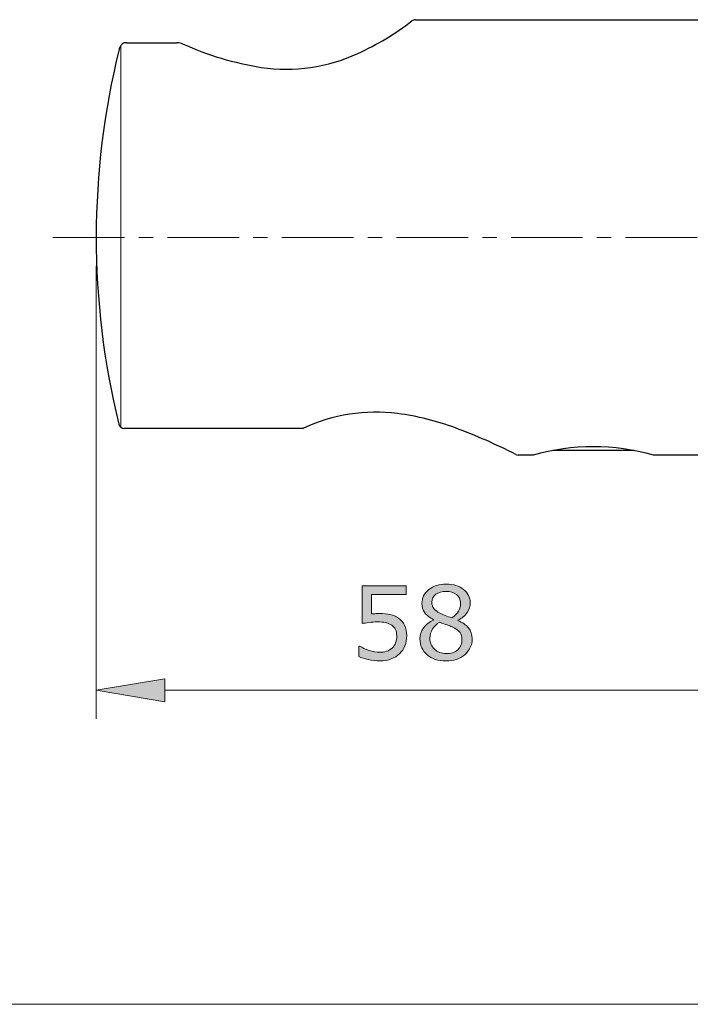
# Model space of a CAD drawing. Units: inches. Extents: x 5 to 63, y 5 to 46.9.
# Drawn here: x 27.5 to 39.2, y 5 to 22.2 of the extents above; entities that cross this region are included whole.
import ezdxf

# ---------------------------------------------------------------- set-up
doc = ezdxf.new("R2010")
doc.units = ezdxf.units.IN
doc.header["$MEASUREMENT"] = 0
doc.linetypes.add('CENTER', pattern=[2, 1.25, -0.25, 0.25, -0.25])
for name, color, linetype, lineweight in [('BENDA', 7, 'Continuous', 30), ('BIDANG', 7, 'Continuous', 13), ('CENTER', 7, 'CENTER', 13)]:
    doc.layers.add(name, color=color, linetype=linetype, lineweight=lineweight)

msp = doc.modelspace()

# ---------------------------------------------------------------- hatches: boundary and pattern name
at = {"layer": 'BIDANG'}
h = msp.add_hatch(color=256, dxfattribs=at)
h.dxf.hatch_style = 2
edge = h.paths.add_edge_path()
edge.add_spline(control_points=[(34.224, 11.446), (34.224, 11.386), (34.213, 11.329), (34.192, 11.274), (34.17, 11.22), (34.14, 11.174), (34.102, 11.137), (34.06, 11.096), (34.011, 11.066), (33.954, 11.044), (33.897, 11.023), (33.831, 11.012), (33.755, 11.012), (33.685, 11.012), (33.618, 11.019), (33.553, 11.034), (33.488, 11.048), (33.433, 11.066), (33.388, 11.087), (33.388, 11.087), (33.388, 11.269), (33.388, 11.269), (33.388, 11.269), (33.4, 11.269), (33.4, 11.269), (33.448, 11.239), (33.503, 11.213), (33.566, 11.192), (33.629, 11.171), (33.691, 11.161), (33.752, 11.161), (33.793, 11.161), (33.832, 11.167), (33.87, 11.178), (33.909, 11.19), (33.943, 11.21), (33.973, 11.238), (33.998, 11.263), (34.017, 11.293), (34.03, 11.327), (34.043, 11.362), (34.049, 11.402), (34.049, 11.447), (34.049, 11.491), (34.042, 11.528), (34.027, 11.559), (34.011, 11.589), (33.99, 11.614), (33.963, 11.632), (33.933, 11.654), (33.897, 11.669), (33.854, 11.678), (33.811, 11.687), (33.763, 11.692), (33.711, 11.692), (33.66, 11.692), (33.611, 11.688), (33.565, 11.681), (33.518, 11.674), (33.477, 11.668), (33.444, 11.661), (33.444, 11.661), (33.444, 12.321), (33.444, 12.321), (33.444, 12.321), (34.216, 12.321), (34.216, 12.321), (34.216, 12.321), (34.216, 12.171), (34.216, 12.171), (34.216, 12.171), (33.61, 12.171), (33.61, 12.171), (33.61, 12.171), (33.61, 11.829), (33.61, 11.829), (33.634, 11.832), (33.66, 11.834), (33.686, 11.835), (33.711, 11.836), (33.734, 11.836), (33.753, 11.836), (33.822, 11.836), (33.883, 11.83), (33.936, 11.819), (33.988, 11.807), (34.036, 11.786), (34.079, 11.756), (34.125, 11.725), (34.161, 11.684), (34.186, 11.634), (34.212, 11.584), (34.224, 11.521), (34.224, 11.446)], knot_values=[0, 0, 0, 0, 1, 1, 1, 2, 2, 2, 3, 3, 3, 4, 4, 4, 5, 5, 5, 6, 6, 6, 7, 7, 7, 8, 8, 8, 9, 9, 9, 10, 10, 10, 11, 11, 11, 12, 12, 12, 13, 13, 13, 14, 14, 14, 15, 15, 15, 16, 16, 16, 17, 17, 17, 18, 18, 18, 19, 19, 19, 20, 20, 20, 21, 21, 21, 22, 22, 22, 23, 23, 23, 24, 24, 24, 25, 25, 25, 26, 26, 26, 27, 27, 27, 28, 28, 28, 29, 29, 29, 30, 30, 30, 31, 31, 31, 31], degree=3, periodic=0)
h = msp.add_hatch(color=256, dxfattribs=at)
h.dxf.hatch_style = 2
edge = h.paths.add_edge_path()
edge.add_spline(control_points=[(35.366, 11.396), (35.366, 11.285), (35.323, 11.193), (35.236, 11.119), (35.15, 11.046), (35.041, 11.009), (34.91, 11.009), (34.771, 11.009), (34.66, 11.045), (34.578, 11.117), (34.496, 11.189), (34.454, 11.281), (34.454, 11.393), (34.454, 11.464), (34.475, 11.528), (34.516, 11.586), (34.558, 11.644), (34.616, 11.69), (34.691, 11.723), (34.691, 11.723), (34.691, 11.728), (34.691, 11.728), (34.623, 11.765), (34.572, 11.806), (34.538, 11.849), (34.505, 11.893), (34.489, 11.948), (34.489, 12.013), (34.489, 12.11), (34.528, 12.19), (34.608, 12.254), (34.687, 12.319), (34.788, 12.351), (34.91, 12.351), (35.038, 12.351), (35.141, 12.32), (35.217, 12.259), (35.293, 12.197), (35.332, 12.119), (35.332, 12.024), (35.332, 11.966), (35.314, 11.909), (35.277, 11.853), (35.241, 11.797), (35.188, 11.753), (35.118, 11.722), (35.118, 11.722), (35.118, 11.716), (35.118, 11.716), (35.198, 11.682), (35.26, 11.64), (35.302, 11.589), (35.345, 11.538), (35.366, 11.474), (35.366, 11.396)], knot_values=[0, 0, 0, 0, 1, 1, 1, 2, 2, 2, 3, 3, 3, 4, 4, 4, 5, 5, 5, 6, 6, 6, 7, 7, 7, 8, 8, 8, 9, 9, 9, 10, 10, 10, 11, 11, 11, 12, 12, 12, 13, 13, 13, 14, 14, 14, 15, 15, 15, 16, 16, 16, 17, 17, 17, 18, 18, 18, 18], degree=3, periodic=0)
edge = h.paths.add_edge_path()
edge.add_spline(control_points=[(35.188, 11.379), (35.188, 11.433), (35.177, 11.475), (35.154, 11.507), (35.13, 11.539), (35.085, 11.571), (35.017, 11.603), (34.99, 11.615), (34.96, 11.627), (34.928, 11.638), (34.896, 11.649), (34.853, 11.664), (34.8, 11.684), (34.748, 11.656), (34.707, 11.618), (34.675, 11.569), (34.644, 11.521), (34.628, 11.466), (34.628, 11.405), (34.628, 11.328), (34.655, 11.264), (34.709, 11.213), (34.762, 11.163), (34.83, 11.138), (34.912, 11.138), (34.996, 11.138), (35.063, 11.159), (35.113, 11.202), (35.163, 11.245), (35.188, 11.304), (35.188, 11.379)], knot_values=[0, 0, 0, 0, 1, 1, 1, 2, 2, 2, 3, 3, 3, 4, 4, 4, 5, 5, 5, 6, 6, 6, 7, 7, 7, 8, 8, 8, 9, 9, 9, 10, 10, 10, 10], degree=3, periodic=0)
edge = h.paths.add_edge_path()
edge.add_spline(control_points=[(35.162, 12.022), (35.162, 12.084), (35.138, 12.133), (35.09, 12.169), (35.043, 12.206), (34.983, 12.224), (34.909, 12.224), (34.837, 12.224), (34.778, 12.207), (34.731, 12.173), (34.685, 12.138), (34.662, 12.091), (34.662, 12.033), (34.662, 11.991), (34.674, 11.956), (34.697, 11.926), (34.72, 11.895), (34.756, 11.868), (34.802, 11.845), (34.824, 11.835), (34.854, 11.821), (34.894, 11.805), (34.934, 11.788), (34.973, 11.774), (35.011, 11.763), (35.068, 11.801), (35.107, 11.84), (35.129, 11.881), (35.151, 11.922), (35.162, 11.969), (35.162, 12.022)], knot_values=[0, 0, 0, 0, 1, 1, 1, 2, 2, 2, 3, 3, 3, 4, 4, 4, 5, 5, 5, 6, 6, 6, 7, 7, 7, 8, 8, 8, 9, 9, 9, 10, 10, 10, 10], degree=3, periodic=0)
h = msp.add_hatch(color=256, dxfattribs=at)
h.dxf.hatch_style = 2
h.paths.add_polyline_path([(30.002, 10.697), (30.002, 10.297), (28.802, 10.497)])

# ---------------------------------------------------------------- linework, layer by layer
at = {"layer": 'BENDA'}
for p, q in [((34.376, 22.202), (39.618, 22.202)), ((29.334, 21.8), (30.217, 21.8)), ((32.413, 15.069), (29.292, 15.069)), ((38.191, 14.681), (36.775, 14.681)), ((36.433, 14.601), (36.168, 14.601)), ((39.618, 14.601), (38.532, 14.601))]:
    msp.add_line(p, q, dxfattribs=at)
for points in [[(33.369, 21.612), (33.705, 21.765), (34.022, 21.955), (34.315, 22.18)], [(34.376, 22.202), (34.353, 22.201), (34.332, 22.194), (34.315, 22.18)], [(29.2, 21.679), (28.671, 19.533), (28.669, 17.291), (29.195, 15.145)], [(29.225, 21.741), (29.214, 21.722), (29.205, 21.701), (29.2, 21.679)], [(29.261, 21.781), (29.246, 21.77), (29.234, 21.757), (29.225, 21.741)], [(29.292, 21.796), (29.281, 21.794), (29.27, 21.789), (29.261, 21.781)], [(29.334, 21.8), (29.32, 21.8), (29.306, 21.798), (29.292, 21.796)], [(30.311, 21.779), (30.281, 21.792), (30.249, 21.799), (30.217, 21.8)], [(30.311, 21.779), (30.748, 21.582), (31.21, 21.444), (31.683, 21.37)], [(31.683, 21.37), (32.257, 21.284), (32.843, 21.369), (33.369, 21.612)], [(34.064, 15.328), (33.502, 15.4), (32.932, 15.311), (32.419, 15.071)], [(35.074, 15.077), (34.747, 15.197), (34.409, 15.281), (34.064, 15.328)], [(29.195, 15.145), (29.206, 15.1), (29.246, 15.069), (29.292, 15.069)], [(32.413, 15.069), (32.415, 15.069), (32.417, 15.07), (32.419, 15.071)], [(36.129, 14.612), (35.787, 14.788), (35.435, 14.943), (35.074, 15.077)], [(38.532, 14.601), (37.846, 14.797), (37.119, 14.797), (36.433, 14.601)], [(36.129, 14.612), (36.141, 14.606), (36.154, 14.602), (36.168, 14.601)]]:
    msp.add_open_spline(points, degree=3, dxfattribs=at)
at = {"layer": 'BIDANG'}
for p, q in [((29.231, 15.09), (29.231, 21.75)), ((28.802, 18.401), (28.802, 18.401)), ((28.802, 17.901), (28.802, 9.997)), ((28.802, 10.497), (30.002, 10.697)), ((30.002, 10.697), (30.002, 10.297)), ((30.002, 10.297), (28.802, 10.497)), ((30.002, 10.497), (39.483, 10.497)), ((5.043, 5.017), (63.043, 5.017))]:
    msp.add_line(p, q, dxfattribs=at)
for points, knots in [([(34.224, 11.446), (34.224, 11.386), (34.213, 11.329), (34.192, 11.274), (34.17, 11.22), (34.14, 11.174), (34.102, 11.137), (34.06, 11.096), (34.011, 11.066), (33.954, 11.044), (33.897, 11.023), (33.831, 11.012), (33.755, 11.012), (33.685, 11.012), (33.618, 11.019), (33.553, 11.034), (33.488, 11.048), (33.433, 11.066), (33.388, 11.087), (33.388, 11.087), (33.388, 11.269), (33.388, 11.269), (33.388, 11.269), (33.4, 11.269), (33.4, 11.269), (33.448, 11.239), (33.503, 11.213), (33.566, 11.192), (33.629, 11.171), (33.691, 11.161), (33.752, 11.161), (33.793, 11.161), (33.832, 11.167), (33.87, 11.178), (33.909, 11.19), (33.943, 11.21), (33.973, 11.238), (33.998, 11.263), (34.017, 11.293), (34.03, 11.327), (34.043, 11.362), (34.049, 11.402), (34.049, 11.447), (34.049, 11.491), (34.042, 11.528), (34.027, 11.559), (34.011, 11.589), (33.99, 11.614), (33.963, 11.632), (33.933, 11.654), (33.897, 11.669), (33.854, 11.678), (33.811, 11.687), (33.763, 11.692), (33.711, 11.692), (33.66, 11.692), (33.611, 11.688), (33.565, 11.681), (33.518, 11.674), (33.477, 11.668), (33.444, 11.661), (33.444, 11.661), (33.444, 12.321), (33.444, 12.321), (33.444, 12.321), (34.216, 12.321), (34.216, 12.321), (34.216, 12.321), (34.216, 12.171), (34.216, 12.171), (34.216, 12.171), (33.61, 12.171), (33.61, 12.171), (33.61, 12.171), (33.61, 11.829), (33.61, 11.829), (33.634, 11.832), (33.66, 11.834), (33.686, 11.835), (33.711, 11.836), (33.734, 11.836), (33.753, 11.836), (33.822, 11.836), (33.883, 11.83), (33.936, 11.819), (33.988, 11.807), (34.036, 11.786), (34.079, 11.756), (34.125, 11.725), (34.161, 11.684), (34.186, 11.634), (34.212, 11.584), (34.224, 11.521), (34.224, 11.446)], [0, 0, 0, 0, 1, 1, 1, 2, 2, 2, 3, 3, 3, 4, 4, 4, 5, 5, 5, 6, 6, 6, 7, 7, 7, 8, 8, 8, 9, 9, 9, 10, 10, 10, 11, 11, 11, 12, 12, 12, 13, 13, 13, 14, 14, 14, 15, 15, 15, 16, 16, 16, 17, 17, 17, 18, 18, 18, 19, 19, 19, 20, 20, 20, 21, 21, 21, 22, 22, 22, 23, 23, 23, 24, 24, 24, 25, 25, 25, 26, 26, 26, 27, 27, 27, 28, 28, 28, 29, 29, 29, 30, 30, 30, 31, 31, 31, 31]), ([(35.366, 11.396), (35.366, 11.285), (35.323, 11.193), (35.236, 11.119), (35.15, 11.046), (35.041, 11.009), (34.91, 11.009), (34.771, 11.009), (34.66, 11.045), (34.578, 11.117), (34.496, 11.189), (34.454, 11.281), (34.454, 11.393), (34.454, 11.464), (34.475, 11.528), (34.516, 11.586), (34.558, 11.644), (34.616, 11.69), (34.691, 11.723), (34.691, 11.723), (34.691, 11.728), (34.691, 11.728), (34.623, 11.765), (34.572, 11.806), (34.538, 11.849), (34.505, 11.893), (34.489, 11.948), (34.489, 12.013), (34.489, 12.11), (34.528, 12.19), (34.608, 12.254), (34.687, 12.319), (34.788, 12.351), (34.91, 12.351), (35.038, 12.351), (35.141, 12.32), (35.217, 12.259), (35.293, 12.197), (35.332, 12.119), (35.332, 12.024), (35.332, 11.966), (35.314, 11.909), (35.277, 11.853), (35.241, 11.797), (35.188, 11.753), (35.118, 11.722), (35.118, 11.722), (35.118, 11.716), (35.118, 11.716), (35.198, 11.682), (35.26, 11.64), (35.302, 11.589), (35.345, 11.538), (35.366, 11.474), (35.366, 11.396)], [0, 0, 0, 0, 1, 1, 1, 2, 2, 2, 3, 3, 3, 4, 4, 4, 5, 5, 5, 6, 6, 6, 7, 7, 7, 8, 8, 8, 9, 9, 9, 10, 10, 10, 11, 11, 11, 12, 12, 12, 13, 13, 13, 14, 14, 14, 15, 15, 15, 16, 16, 16, 17, 17, 17, 18, 18, 18, 18]), ([(35.162, 12.022), (35.162, 12.084), (35.138, 12.133), (35.09, 12.169), (35.043, 12.206), (34.983, 12.224), (34.909, 12.224), (34.837, 12.224), (34.778, 12.207), (34.731, 12.173), (34.685, 12.138), (34.662, 12.091), (34.662, 12.033), (34.662, 11.991), (34.674, 11.956), (34.697, 11.926), (34.72, 11.895), (34.756, 11.868), (34.802, 11.845), (34.824, 11.835), (34.854, 11.821), (34.894, 11.805), (34.934, 11.788), (34.973, 11.774), (35.011, 11.763), (35.068, 11.801), (35.107, 11.84), (35.129, 11.881), (35.151, 11.922), (35.162, 11.969), (35.162, 12.022)], [0, 0, 0, 0, 1, 1, 1, 2, 2, 2, 3, 3, 3, 4, 4, 4, 5, 5, 5, 6, 6, 6, 7, 7, 7, 8, 8, 8, 9, 9, 9, 10, 10, 10, 10]), ([(35.188, 11.379), (35.188, 11.433), (35.177, 11.475), (35.154, 11.507), (35.13, 11.539), (35.085, 11.571), (35.017, 11.603), (34.99, 11.615), (34.96, 11.627), (34.928, 11.638), (34.896, 11.649), (34.853, 11.664), (34.8, 11.684), (34.748, 11.656), (34.707, 11.618), (34.675, 11.569), (34.644, 11.521), (34.628, 11.466), (34.628, 11.405), (34.628, 11.328), (34.655, 11.264), (34.709, 11.213), (34.762, 11.163), (34.83, 11.138), (34.912, 11.138), (34.996, 11.138), (35.063, 11.159), (35.113, 11.202), (35.163, 11.245), (35.188, 11.304), (35.188, 11.379)], [0, 0, 0, 0, 1, 1, 1, 2, 2, 2, 3, 3, 3, 4, 4, 4, 5, 5, 5, 6, 6, 6, 7, 7, 7, 8, 8, 8, 9, 9, 9, 10, 10, 10, 10])]:
    msp.add_open_spline(points, degree=3, knots=knots, dxfattribs=at)
at = {"layer": 'CENTER'}
msp.add_line((28.045, 18.401), (48.67, 18.401), dxfattribs=at)

doc.saveas('drawing.dxf')
